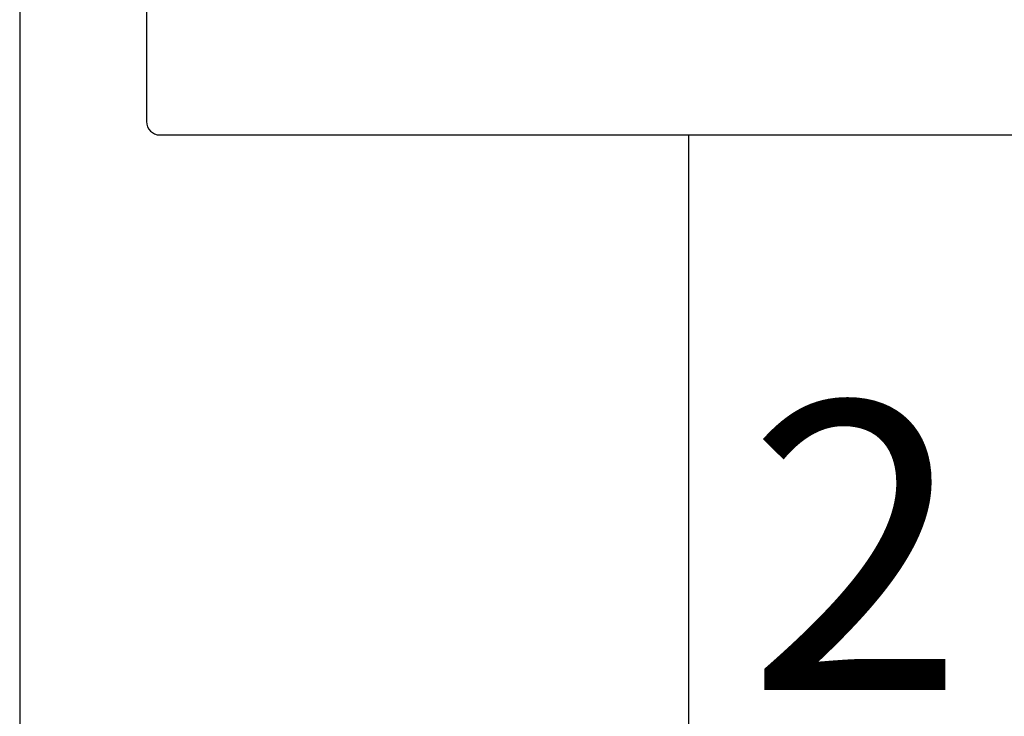
# Model space of a CAD drawing. Units: millimetres. Extents: x 6943 to 16283, y -3104 to 48725.
# Drawn here: x 9617 to 9670, y 14061 to 14099 of the extents above; entities that cross this region are included whole.
import ezdxf
from ezdxf.enums import TextEntityAlignment as Align

# ---------------------------------------------------------------- set-up
doc = ezdxf.new("R2010")
doc.units = ezdxf.units.MM
doc.linetypes.add('DASHDOT', pattern=[25.4, 12.7, -6.35, 0, -6.35])
for name, color, linetype in [('LIVELLO_1', 250, 'Continuous'), ('Vaillant_MSR', 7, 'Continuous'), ('Vaillant_MSR_TEXT', 7, 'Continuous'), ('VG_HEAT', 7, 'Continuous')]:
    doc.layers.add(name, color=color, linetype=linetype)
doc.styles.add('CP_ATTR', font='ROMANS.SHX')
doc.styles.get("Standard").update_dxf_attribs({"font": 'arial.ttf'})

msp = doc.modelspace()

# ---------------------------------------------------------------- linework, layer by layer
at = {"layer": 'LIVELLO_1', "color": 252, "linetype": 'DASHDOT', "ltscale": 2.5}
msp.add_lwpolyline([(9653.013, 14092.393), (9653.013, 13664.601)], dxfattribs=at)
at = {"layer": 'Vaillant_MSR'}
for p, q in [((9623.869, 14130.131), (9623.869, 14093.117)), ((9624.593, 14092.393), (9681.433, 14092.393))]:
    msp.add_line(p, q, dxfattribs=at)
msp.add_arc((9624.593, 14093.117), 0.724, 180, 270, dxfattribs=at)
at = {"layer": 'VG_HEAT', "linetype": 'ByBlock'}
msp.add_line((9617.052, 14304.208), (9617.052, 14003.144), dxfattribs=at)

# ---------------------------------------------------------------- texts
at = {"layer": 'Vaillant_MSR', "linetype": 'ByBlock', "style": 'CP_ATTR', "flags": 9}
for tag, text, p in [('TEMPERATURE', 'Max. temperature: 50 °C', (9652.976, 14092.386)), ('PRODUCER', 'Vaillant', (9652.976, 14092.386)), ('ORDER-NO', '0020108138', (9652.976, 14092.386)), ('PRODUCT-TYPE', 'calorMATIC', (9652.976, 14092.386)), ('ARTICLE', 'calorMatic 470 f', (9652.976, 14092.386)), ('GROUP', '', (9652.976, 14092.386)), ('NUMBER', '', (9652.976, 14092.386)), ('NAME', 'Controller calorMATIC 470 f', (9652.976, 14092.386)), ('OTHER', 'Temperaturwächter - III', (9652.977, 14092.386)), ('CHARACTER', 'Weather controller', (9652.977, 14092.386)), ('FLOW', '', (9652.977, 14092.386)), ('POWER', '', (9652.977, 14092.386)), ('VOLTAGE', '24 V', (9652.977, 14092.386)), ('PN', '', (9652.977, 14092.386)), ('DN', '', (9652.977, 14092.386))]:
    msp.add_attdef(tag, text=text, height=5e-11, dxfattribs=at).set_placement(p, align=Align.MIDDLE_LEFT)
at = {"layer": 'Vaillant_MSR_TEXT', "color": 3}
msp.add_text('2', height=15.472, dxfattribs=at).set_placement((9656.173, 14062.546))

doc.saveas('drawing.dxf')
